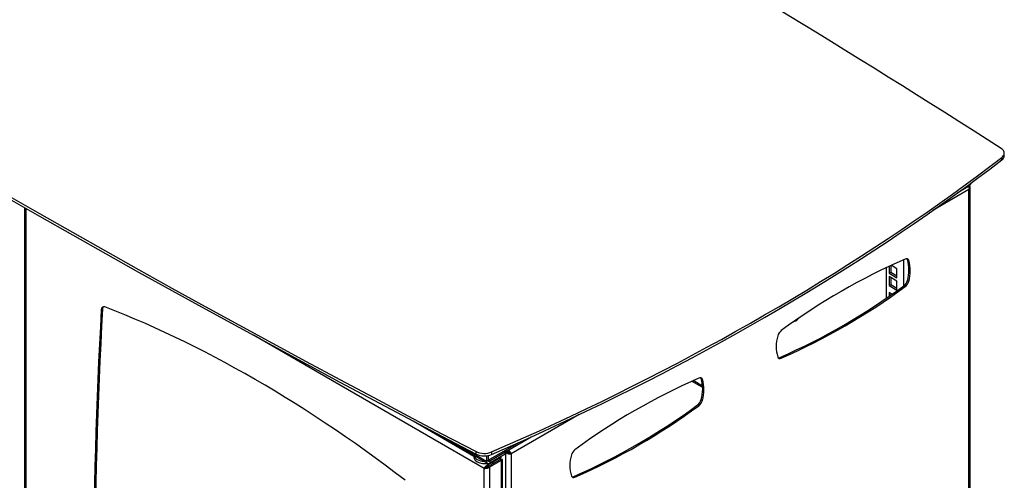
# Model space of a CAD drawing. Units: millimetres. Extents: x 5 to 292, y -16 to 647.
# Drawn here: x 221 to 253, y 160 to 175 of the extents above; entities that cross this region are included whole.
import ezdxf

# ---------------------------------------------------------------- set-up
doc = ezdxf.new("R2010")
doc.units = ezdxf.units.MM

msp = doc.modelspace()

# ---------------------------------------------------------------- linework, layer by layer
at = {"color": 7, "linetype": 'Continuous', "lineweight": 25}
for p, q in [((253.0663, 170.8362), (253.0663, 170.9179)), ((253.1468, 170.9751), (253.1468, 171.0567)), ((251.966, 169.9542), (251.5925, 169.7386)), ((251.9802, 147.207), (251.9802, 169.8546)), ((252.0188, 147.2327), (252.0188, 169.9367)), ((220.9055, 169.2638), (220.9055, 146.9773)), ((250.0001, 167.5318), (249.9576, 167.5563)), ((249.2614, 167.2914), (249.2614, 166.2816)), ((249.3604, 167.3381), (249.3604, 167.1052)), ((249.417, 167.3644), (249.417, 167.1379)), ((249.615, 167.2522), (249.419, 167.3653)), ((249.615, 166.9582), (249.615, 167.2522)), ((249.3604, 167.1052), (249.417, 167.1379)), ((249.3604, 167.1052), (249.615, 166.9582)), ((249.615, 166.8456), (249.3604, 166.9925)), ((249.3604, 166.9925), (249.3604, 166.6986)), ((249.417, 167.1379), (249.615, 167.0236)), ((249.417, 166.9599), (249.417, 166.7312)), ((249.3604, 166.6986), (249.417, 166.7312)), ((249.3604, 166.6986), (249.615, 166.5516)), ((249.417, 166.7312), (249.615, 166.6169)), ((249.615, 166.5516), (249.615, 166.8456)), ((249.8847, 166.6663), (249.8423, 166.6908)), ((249.9576, 166.8652), (250.0001, 166.8407)), ((249.4551, 166.4153), (249.3604, 166.4699)), ((249.3604, 166.4699), (249.3604, 166.3496)), ((249.417, 166.4373), (249.417, 166.3888)), ((223.4711, 165.939), (223.4286, 165.9145)), ((245.7629, 164.3358), (245.8053, 164.3113)), ((243.2204, 163.3403), (242.8576, 163.5497)), ((243.2185, 163.3904), (242.9056, 163.571)), ((243.2118, 163.613), (243.1694, 163.6375)), ((243.0965, 162.7476), (243.0541, 162.7721)), ((243.1694, 162.9464), (243.2118, 162.9219)), ((234.074, 162.0421), (236.1357, 160.8519)), ((236.7119, 161.2209), (237.5745, 161.7189)), ((235.6917, 161.1082), (235.6917, 161.058)), ((235.7663, 161.1558), (235.7663, 161.2374)), ((236.1042, 161.0998), (236.1042, 160.9215)), ((236.1608, 161.1081), (236.1608, 160.9542)), ((236.1636, 160.9558), (236.7324, 161.2842)), ((236.1636, 161.1087), (236.1636, 160.9558)), ((236.7183, 161.2172), (236.2117, 160.9248)), ((236.7183, 161.1519), (236.2117, 160.8595)), ((236.2749, 161.2244), (236.2749, 161.1427)), ((236.5837, 161.0562), (236.5681, 161.0652)), ((236.6673, 161.2466), (236.7183, 161.2172)), ((236.7183, 161.1519), (236.7183, 161.2172)), ((236.7349, 161.218), (236.7209, 161.2261)), ((236.7349, 161.218), (236.7774, 161.2425)), ((236.7349, 161.218), (236.7349, 138.4575)), ((236.7774, 161.2425), (236.7633, 161.2506)), ((236.7794, 161.2459), (236.7673, 161.2529)), ((236.7794, 161.2599), (236.7794, 161.2459)), ((236.9216, 161.1615), (236.8792, 161.186)), ((236.9216, 161.1615), (236.9216, 138.5139)), ((236.1042, 160.9215), (236.1608, 160.9542)), ((236.1608, 160.9574), (236.1636, 160.9558)), ((236.1732, 160.811), (236.5522, 161.0298)), ((236.1732, 160.762), (236.5522, 160.9808)), ((236.1732, 160.762), (236.1732, 160.811)), ((236.1752, 160.7585), (236.5542, 160.9773)), ((236.1752, 160.7585), (236.2176, 160.734)), ((236.2117, 160.9248), (236.2117, 160.8595)), ((236.2176, 160.734), (236.5966, 160.9528)), ((236.2176, 138.1858), (236.2176, 160.734)), ((236.3477, 160.8581), (236.3477, 160.8627)), ((236.5522, 160.9808), (236.5522, 161.0298)), ((236.5542, 160.9773), (236.5966, 160.9528)), ((236.5766, 161.0156), (236.5565, 161.004)), ((236.5565, 161.004), (236.5766, 161.0156)), ((236.5966, 160.981), (236.5764, 160.9693)), ((236.5966, 138.4046), (236.5966, 160.9528)), ((236.6353, 138.4982), (236.6353, 160.9669)), ((236.0734, 160.702), (236.0309, 160.6775)), ((236.0309, 138.2422), (236.0309, 160.6775)), ((238.9746, 160.4171), (239.0171, 160.3926))]:
    msp.add_line(p, q, dxfattribs=at)
at = {"color": 8, "linetype": 'Continuous', "lineweight": 25}
for p, q in [((251.9802, 169.8546), (250.7947, 169.1703)), ((251.966, 170.0108), (251.966, 169.9542)), ((220.9441, 169.2417), (220.9441, 146.9517)), ((249.8435, 166.6918), (249.8435, 167.5552)), ((236.0309, 160.6775), (228.4331, 165.0637)), ((239.1607, 162.4541), (236.9216, 161.1615)), ((233.6892, 162.2449), (235.6917, 161.0889)), ((235.0551, 161.5272), (236.1042, 160.9215)), ((236.7324, 161.2842), (237.1722, 161.5381)), ((236.1179, 160.8429), (236.1732, 160.811)), ((236.2117, 160.9248), (236.1608, 160.9542)), ((236.3559, 160.8675), (236.3559, 160.8628)), ((236.5522, 161.0298), (236.5294, 161.0429))]:
    msp.add_line(p, q, dxfattribs=at)
at = {"color": 7, "linetype": 'Continuous', "lineweight": 25, "flags": 128}
for points in [[(253.0663, 170.9179), (253.0918, 170.9399), (253.1127, 170.9636), (253.1288, 170.9884), (253.1399, 171.0142), (253.1458, 171.0405), (253.1464, 171.067), (253.1417, 171.0934), (253.1318, 171.1193), (253.1168, 171.1444), (253.097, 171.1683), (253.0725, 171.1908), (253.0437, 171.2115)], [(236.2749, 161.2244), (236.8021, 161.4553), (237.3261, 161.6886), (237.847, 161.9243), (238.3647, 162.1623), (238.8791, 162.4026), (239.3904, 162.6452), (239.8983, 162.8901), (240.4029, 163.1373), (240.9041, 163.3868), (241.402, 163.6385), (241.8965, 163.8924), (242.3875, 164.1485), (242.8751, 164.4069), (243.3591, 164.6674), (243.8397, 164.9301), (244.3167, 165.1949), (244.79, 165.4619), (245.2598, 165.731), (245.726, 166.0022), (246.1884, 166.2754), (246.6472, 166.5508), (247.1022, 166.8282), (247.5535, 167.1076), (248.001, 167.3891), (248.4447, 167.6726), (248.8845, 167.958), (249.3205, 168.2454), (249.7526, 168.5348), (250.1808, 168.8261), (250.6051, 169.1193), (251.0253, 169.4145), (251.4416, 169.7114), (251.8539, 170.0103), (252.2621, 170.311), (252.6663, 170.6135), (253.0663, 170.9179)], [(236.2749, 161.1427), (236.8021, 161.3737), (237.3261, 161.607), (237.847, 161.8426), (238.3647, 162.0806), (238.8791, 162.321), (239.3904, 162.5636), (239.8983, 162.8085), (240.4029, 163.0557), (240.9041, 163.3051), (241.402, 163.5568), (241.8965, 163.8107), (242.3875, 164.0669), (242.8751, 164.3252), (243.3591, 164.5857), (243.8397, 164.8484), (244.3167, 165.1132), (244.79, 165.3802), (245.2598, 165.6493), (245.726, 165.9205), (246.1884, 166.1938), (246.6472, 166.4691), (247.1022, 166.7466), (247.5535, 167.026), (248.001, 167.3075), (248.4447, 167.5909), (248.8845, 167.8764), (249.3205, 168.1638), (249.7526, 168.4532), (250.1808, 168.7445), (250.6051, 169.0377), (251.0253, 169.3328), (251.4416, 169.6298), (251.8539, 169.9286), (252.2621, 170.2294), (252.6663, 170.5319), (253.0663, 170.8362)], [(220.315, 169.6834), (221.3953, 169.0661), (222.4793, 168.4509), (223.5669, 167.8379), (224.6581, 167.227), (225.7529, 166.6182), (226.8513, 166.0116), (227.9533, 165.4072), (229.0589, 164.8049), (230.168, 164.2049), (231.2806, 163.607), (232.3968, 163.0113), (233.5165, 162.4178), (234.6396, 161.8265), (235.7663, 161.2374)], [(220.315, 169.6018), (221.3953, 168.9844), (222.4793, 168.3693), (223.5669, 167.7562), (224.6581, 167.1453), (225.7529, 166.5366), (226.8513, 165.93), (227.9533, 165.3255), (229.0589, 164.7233), (230.168, 164.1232), (231.2806, 163.5253), (232.3968, 162.9296), (233.5165, 162.3361), (234.6396, 161.7448), (235.7663, 161.1558)], [(249.9576, 167.5563), (249.9499, 167.5725), (249.9432, 167.5821)], [(233.4284, 160.2923), (233.1017, 160.5411), (232.7744, 160.7862), (232.4466, 161.0275), (232.1183, 161.2648), (231.7896, 161.4983), (231.4606, 161.7279), (231.1311, 161.9535), (230.8014, 162.1751), (230.4713, 162.3928), (230.1411, 162.6064), (229.8106, 162.8159), (229.48, 163.0214), (229.1492, 163.2228), (228.8184, 163.42), (228.4875, 163.6131), (228.1567, 163.802), (227.8258, 163.9867), (227.4951, 164.1672), (227.1645, 164.3435), (226.834, 164.5155), (226.5037, 164.6832), (226.1737, 164.8466), (225.8439, 165.0057), (225.5145, 165.1605), (225.1854, 165.3109), (224.8567, 165.4569), (224.5285, 165.5985), (224.2007, 165.7357), (223.8734, 165.8685), (223.5467, 165.9969)], [(243.1694, 163.6375), (243.1617, 163.6537), (243.1549, 163.6633)]]:
    msp.add_lwpolyline(points, dxfattribs=at)
at = {"color": 7, "linetype": 'Continuous', "lineweight": 25}
for centre, radius, start, end in [((35.4079, -169.2943), 404.1158, 57.415135, 59.906512), ((252.9676, 170.9861), 0.1795, 303.37011, 356.47853), ((251.8391, 170.152), 0.2349, 302.69548, 342.80092), ((258.3959, 148.1187), 21.2346, 113.62936, 126.36526), ((249.9254, 167.5048), 0.0794, 19.87104, 120.83873), ((248.8236, 167.2107), 1.1855, 343.05475, 16.94525), ((248.866, 167.1862), 1.1855, 343.05475, 16.94525), ((237.2516, 183.7901), 21.2346, 293.62936, 306.36526), ((237.2941, 183.7656), 21.2346, 293.62936, 306.36526), ((249.6452, 166.9466), 0.3229, 307.62474, 345.4001), ((249.6876, 166.9221), 0.3229, 307.62474, 345.4001), ((386.2143, 156.7351), 163.0443, 176.772523, 183.227477), ((386.2567, 156.7595), 163.0443, 176.772523, 183.227477), ((223.5109, 165.9223), 0.0827, 64.36736, 185.43649), ((223.5782, 165.9386), 0.1071, 142.45039, 179.81593), ((246.1631, 165.7901), 0.2747, 286.17039, 322.93611), ((246.2056, 165.8165), 0.2765, 283.60292, 294.68989), ((246.824, 164.6981), 1.1855, 163.05475, 196.94525), ((246.0024, 164.9622), 0.3229, 127.62474, 165.4001), ((245.7646, 164.3795), 0.0794, 199.87104, 300.83873), ((245.7184, 164.4287), 0.103, 262.17904, 295.56006), ((251.6077, 144.1999), 21.2346, 113.62936, 126.36526), ((243.1372, 163.586), 0.0794, 19.87104, 120.83873), ((242.0354, 163.292), 1.1855, 343.05475, 16.94525), ((242.0778, 163.2675), 1.1855, 343.05475, 16.94525), ((230.4634, 179.8713), 21.2346, 293.62936, 306.36526), ((230.5058, 179.8468), 21.2346, 293.62936, 306.36526), ((242.8569, 163.0278), 0.3229, 307.62474, 345.4001), ((242.8994, 163.0033), 0.3229, 307.62474, 345.4001), ((235.8839, 161.0796), 0.1934, 186.42456, 244.89558), ((235.8916, 161.1643), 0.2053, 196.31981, 244.08385), ((236.0354, 161.8077), 0.6306, 244.73662, 292.31902), ((236.0354, 161.726), 0.6306, 244.73662, 292.31902), ((236.6511, 161.2776), 0.0816, 316.72744, 4.59599), ((240.0358, 160.7793), 1.1855, 163.05475, 196.94525), ((239.2142, 161.0434), 0.3229, 127.62474, 165.4001), ((236.0497, 161.4382), 0.5213, 241.60904, 266.93167), ((236.0665, 161.4161), 0.576, 242.64778, 278.37023), ((236.1697, 160.9109), 0.0664, 170.78596, 309.20329), ((236.1918, 160.9491), 0.0314, 170.78596, 309.20329), ((236.1506, 161.1961), 0.3445, 279.13668, 320.76832), ((238.9764, 160.4607), 0.0794, 199.87104, 300.83873), ((238.9302, 160.51), 0.103, 262.17904, 295.56006)]:
    msp.add_arc(centre, radius, start, end, dxfattribs=at)
for points, knots in [([(251.9767, 169.9627), (251.9769, 169.962), (251.9798, 169.953), (251.9831, 169.9341), (251.9858, 169.907), (251.9852, 169.8799), (251.9819, 169.8631), (251.9802, 169.8546)], [0, 0, 0, 0, 0.0187724, 0.2640793, 0.5093862, 0.7546931, 1, 1, 1, 1]), ([(251.9802, 169.8546), (251.9819, 169.8564), (251.9891, 169.8635), (251.9984, 169.8751), (252.0058, 169.8873), (252.0099, 169.8957), (252.0134, 169.9042), (252.0167, 169.9151), (252.0184, 169.9261), (252.0189, 169.935), (252.0187, 169.9438), (252.0174, 169.9549), (252.0145, 169.9658), (252.0113, 169.9744), (252.0088, 169.9804), (252.0065, 169.9842), (252.0055, 169.986)], [0, 0, 0, 0, 0.0471342, 0.190326, 0.2879027, 0.3350473, 0.382192, 0.4783832, 0.5759832, 0.6231279, 0.6702726, 0.7664639, 0.8640639, 0.9112086, 0.9583533, 1, 1, 1, 1]), ([(236.5766, 161.0156), (236.5782, 161.0188), (236.5813, 161.0249), (236.5842, 161.0326), (236.5858, 161.038), (236.5869, 161.0431), (236.5873, 161.0477), (236.5868, 161.0519), (236.5858, 161.0543), (236.5842, 161.0561), (236.582, 161.0571), (236.5788, 161.0568), (236.5757, 161.0555), (236.5722, 161.0534), (236.5684, 161.0503), (236.5634, 161.0452), (236.5593, 161.0401), (236.5556, 161.035), (236.5535, 161.0318), (236.5522, 161.0298)], [0, 0, 0, 0, 0.0746856, 0.1436348, 0.2067756, 0.2373622, 0.3120846, 0.3810685, 0.4442418, 0.4748443, 0.5495669, 0.618551, 0.6817244, 0.712327, 0.7870497, 0.8560338, 0.9192073, 0.9498099, 1, 1, 1, 1]), ([(236.7349, 161.218), (236.7368, 161.2163), (236.7442, 161.2093), (236.7569, 161.1997), (236.7707, 161.1911), (236.7803, 161.1859), (236.7901, 161.1811), (236.8028, 161.1757), (236.8158, 161.1711), (236.8262, 161.168), (236.8366, 161.1652), (236.8496, 161.1624), (236.8624, 161.1605), (236.8723, 161.1595), (236.882, 161.1589), (236.8938, 161.1586), (236.9053, 161.1592), (236.9146, 161.1603), (236.9193, 161.1611), (236.9216, 161.1615)], [0, 0, 0, 0, 0.0370601, 0.1496473, 0.2263689, 0.2634372, 0.3005054, 0.3761374, 0.4528769, 0.4899452, 0.5270136, 0.6026456, 0.6793852, 0.7164535, 0.7535218, 0.8291537, 0.9058933, 0.952831, 1, 1, 1, 1]), ([(236.7774, 161.2425), (236.7842, 161.2349), (236.7947, 161.2233), (236.8122, 161.2109), (236.8263, 161.2028), (236.8407, 161.1962), (236.8546, 161.1913), (236.8679, 161.1877), (236.8754, 161.1866), (236.8792, 161.186)], [0, 0, 0, 0, 0.2314326, 0.3557256, 0.4836206, 0.6079369, 0.7358572, 0.8658583, 1, 1, 1, 1]), ([(236.9216, 161.1615), (236.9192, 161.1676), (236.9145, 161.1797), (236.9028, 161.1998), (236.8881, 161.22), (236.8703, 161.2397), (236.8499, 161.2577), (236.831, 161.2716), (236.8188, 161.2779), (236.8144, 161.2801)], [0, 0, 0, 0, 0.1527735, 0.305547, 0.4583205, 0.6110939, 0.7638674, 0.9166409, 1, 1, 1, 1]), ([(236.0309, 160.6775), (236.0316, 160.6793), (236.0342, 160.6864), (236.0395, 160.6979), (236.0464, 160.7099), (236.0517, 160.718), (236.0572, 160.726), (236.065, 160.7362), (236.0737, 160.7462), (236.0812, 160.7539), (236.0889, 160.7614), (236.0991, 160.7706), (236.1101, 160.779), (236.1191, 160.7853), (236.1282, 160.7911), (236.1401, 160.7979), (236.1529, 160.8038), (236.164, 160.8081), (236.1701, 160.81), (236.1732, 160.811)], [0, 0, 0, 0, 0.0370601, 0.1496473, 0.2263689, 0.2634372, 0.3005054, 0.3761374, 0.4528769, 0.4899452, 0.5270136, 0.6026456, 0.6793852, 0.7164535, 0.7535218, 0.8291537, 0.9058933, 0.952831, 1, 1, 1, 1]), ([(236.0734, 160.702), (236.0754, 160.7046), (236.0795, 160.7097), (236.088, 160.7185), (236.0984, 160.7278), (236.1107, 160.737), (236.1246, 160.7456), (236.1397, 160.7529), (236.1561, 160.7588), (236.1674, 160.7609), (236.1732, 160.762)], [0, 0, 0, 0, 0.1145821, 0.2319696, 0.3561757, 0.4839814, 0.6082108, 0.7360418, 0.865952, 1, 1, 1, 1]), ([(236.5534, 160.9898), (236.5532, 160.9882), (236.5528, 160.9856), (236.5524, 160.9822), (236.5522, 160.9808)], [0, 0, 0, 0, 0.5716318, 1, 1, 1, 1]), ([(236.5534, 160.9893), (236.5544, 160.995), (236.5562, 161.0043), (236.5598, 161.0143), (236.5611, 161.0166), (236.5607, 161.0162), (236.5607, 161.0162)], [0, 0, 0, 0, 0.3777704, 0.6241767, 0.9811084, 1, 1, 1, 1]), ([(236.5542, 160.9773), (236.5553, 160.9768), (236.5585, 160.9755), (236.5611, 160.9745), (236.5628, 160.9738)], [0, 0, 0, 0, 0.3426126, 1, 1, 1, 1]), ([(236.5891, 160.9669), (236.589, 160.9669), (236.5887, 160.967), (236.5843, 160.9675), (236.5755, 160.9692), (236.5668, 160.9724), (236.5622, 160.974)], [0, 0, 0, 0, 0.1843985, 0.4182068, 0.6915454, 1, 1, 1, 1]), ([(236.5966, 160.9528), (236.6002, 160.953), (236.6069, 160.9534), (236.6151, 160.9547), (236.6206, 160.956), (236.6256, 160.9577), (236.6297, 160.9596), (236.6332, 160.9621), (236.6347, 160.9642), (236.6354, 160.9665), (236.6352, 160.9688), (236.6333, 160.9715), (236.6307, 160.9735), (236.6271, 160.9755), (236.6225, 160.9773), (236.6156, 160.979), (236.6091, 160.98), (236.6029, 160.9807), (236.599, 160.9809), (236.5966, 160.981)], [0, 0, 0, 0, 0.0746856, 0.1436348, 0.2067756, 0.2373622, 0.3120846, 0.3810685, 0.4442418, 0.4748443, 0.5495669, 0.618551, 0.6817244, 0.712327, 0.7870497, 0.8560338, 0.9192073, 0.9498099, 1, 1, 1, 1])]:
    msp.add_open_spline(points, degree=3, knots=knots, dxfattribs=at)
for points in [[(236.8792, 161.186), (236.8744, 161.1918), (236.8647, 161.2034), (236.8407, 161.2225), (236.8116, 161.2388), (236.7901, 161.2436), (236.7794, 161.2459)], [(236.2176, 160.734), (236.2112, 160.7283), (236.1983, 160.717), (236.1751, 160.7029), (236.1502, 160.6915), (236.1243, 160.683), (236.0984, 160.6774), (236.0735, 160.6747), (236.0503, 160.6746), (236.0374, 160.6766), (236.0309, 160.6775)], [(236.1752, 160.7585), (236.1678, 160.7504), (236.1529, 160.7341), (236.1243, 160.7171), (236.0957, 160.7059), (236.0808, 160.7033), (236.0734, 160.702)]]:
    msp.add_open_spline(points, degree=3, dxfattribs=at)

doc.saveas('drawing.dxf')
